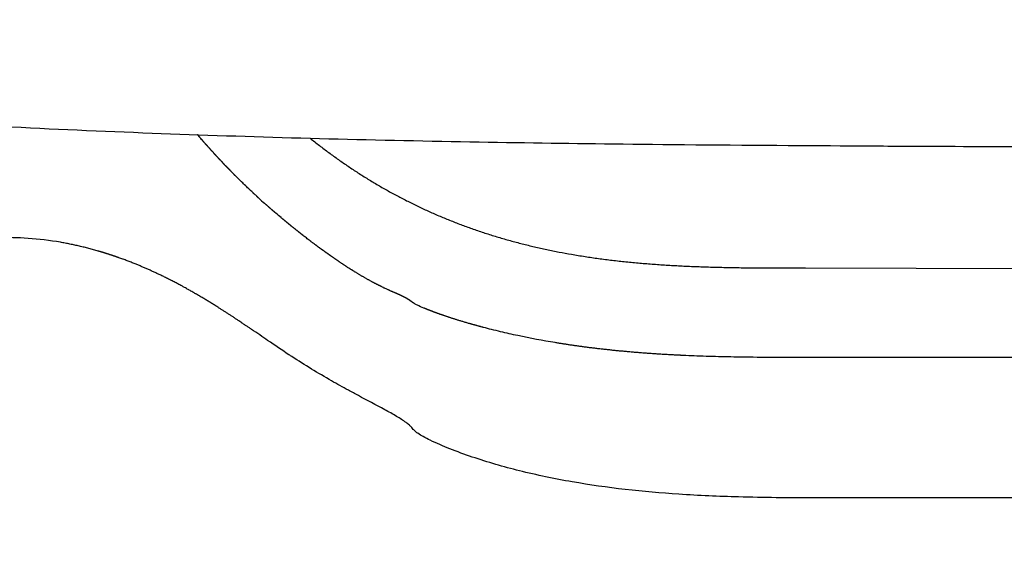
# Model space of a CAD drawing. Units: millimetres. Extents: x 130 to 12040, y 184 to 4198.
# Drawn here: x 534 to 568, y 828 to 846 of the extents above; entities that cross this region are included whole.
import ezdxf

# ---------------------------------------------------------------- set-up
doc = ezdxf.new("R2010")
doc.units = ezdxf.units.MM
doc.header["$LTSCALE"] = 2
doc.header["$MEASUREMENT"] = 0
doc.linetypes.add('ACAD_ISO07W100', pattern=[3, 0, -3])
doc.layers.add('copriwater', color=145, linetype='Continuous')
doc.layers.add('Dim', color=9, linetype='Continuous')
doc.dimstyles.get("Standard").update_dxf_attribs({"dimtxt": 25, "dimasz": 15, "dimexe": 5, "dimexo": 5, "dimgap": 0.09, "dimtad": 0, "dimtoh": 1, "dimdec": 0, "dimzin": 0, "dimdsep": 46, "dimtxsty": 'Standard', "dimcen": 0.09, "dimadec": 0, "dimazin": 0, "dimtfac": 1, "dimtdec": 0, "dimtofl": 0, "dimtmove": 0, "dimatfit": 3, "dimfxl": 0, "dimtolj": 1, "dimtzin": 0, "dimlwe": 25, "dimarcsym": 0})

# ---------------------------------------------------------------- blocks, each defined once
blk = doc.blocks.new('*D9')
at = {"layer": 'Defpoints', "color": 0, "ltscale": 0.01}
for p in [(974.974, 991.858), (415.012, 917.852), (974.974, 820.798)]:
    blk.add_point(p, dxfattribs=at)
at = {"layer": 'Dim', "color": 0, "linetype": 'ACAD_ISO07W100', "lineweight": 25, "ltscale": 0.01}
for p, q in [((415.012, 922.852), (415.012, 996.858)), ((974.974, 825.798), (974.974, 996.858))]:
    blk.add_line(p, q, dxfattribs=at)
at = {"layer": 'Dim', "color": 0, "lineweight": -2, "ltscale": 0.01}
for p, q in [((430.012, 991.858), (663.653, 991.858)), ((959.974, 991.858), (726.333, 991.858))]:
    blk.add_line(p, q, dxfattribs=at)
at = {"layer": 'Dim', "color": 0, "ltscale": 0.01}
for points in [[(430.012, 994.358), (430.012, 989.358), (415.012, 991.858)], [(959.974, 994.358), (959.974, 989.358), (974.974, 991.858)]]:
    blk.add_solid(points, dxfattribs=at)
at = {"layer": 'Dim', "color": 0, "ltscale": 0.01, "insert": (694.993, 991.858), "char_height": 25, "attachment_point": 5}
blk.add_mtext('\\A1;560', dxfattribs=at)

msp = doc.modelspace()

# ---------------------------------------------------------------- linework, layer by layer
at = {"layer": 'copriwater'}
msp.add_line((765.575, 829.169), (562.075, 829.169), dxfattribs=at)
msp.add_lwpolyline([(560.726, 837.133), (972.858, 836.108)], dxfattribs=at)
for centre, radius, start, end in [((557.523, 856.837), 23.375, 224.9448, 225.6622), ((558.109, 857.448), 24.222, 227.6277, 228.2707)]:
    msp.add_arc(centre, radius, start, end, dxfattribs=at)
msp.add_rational_spline([(533.461, 870.295), (534.811, 869.895), (535.101, 869.376), (535.313, 869.021), (535.449, 868.618), (535.589, 868.215), (539.788, 856.165), (545.679, 850.253), (552.699, 848.431), (560.282, 848.649), (567.866, 848.859), (608.504, 849.983), (648.663, 850.85), (688.326, 851.447), (727.474, 851.761), (766.087, 851.775), (783.438, 851.781), (800.789, 851.727), (818.14, 851.609), (835.49, 851.425), (852.872, 851.171), (876.873, 850.82), (900.877, 850.336), (924.883, 849.718), (948.89, 848.965), (972.897, 848.078), (973.66, 848.05), (974.424, 848.022), (974.956, 847.474), (974.963, 846.71), (974.97, 845.946), (974.978, 844.97), (974.987, 843.993), (974.995, 843.017), (975.004, 842.04), (975.012, 841.063), (975.012, 841.065), (945.147, 841.065), (865.916, 841.208), (815.625, 841.651), (765.575, 841.559), (725.367, 841.485), (685.66, 841.063), (646.26, 841.091), (606.975, 841.174), (567.611, 841.339), (559.113, 841.374), (550.61, 841.414), (542.102, 841.554), (533.586, 841.892), (525.061, 842.524), (515.528, 843.23), (507.665, 844.18), (501.723, 847.293), (501.716, 847.297), (501.716, 847.297), (501.716, 847.638), (501.717, 847.978), (501.72, 848.319), (501.724, 848.659), (501.729, 848.999), (501.93, 861.747), (503.961, 868.559), (508.265, 871.761), (513.953, 872.946), (520.248, 872.732), (520.322, 872.729), (520.397, 872.726), (520.472, 872.723), (520.546, 872.72), (520.622, 872.717), (520.697, 872.714), (520.772, 872.71), (520.847, 872.706), (520.922, 872.702), (520.998, 872.698), (521.074, 872.694), (521.149, 872.69), (521.224, 872.685), (521.3, 872.681), (521.376, 872.676), (521.452, 872.671), (521.527, 872.666), (521.603, 872.661), (521.678, 872.655), (521.755, 872.65), (521.831, 872.644), (521.907, 872.638), (521.983, 872.632), (522.059, 872.626), (522.136, 872.62), (522.212, 872.614), (522.288, 872.607), (522.364, 872.6), (522.44, 872.593), (522.518, 872.586), (522.594, 872.579), (522.671, 872.572), (522.747, 872.565), (522.823, 872.557), (522.901, 872.549), (522.978, 872.541), (523.054, 872.533), (523.131, 872.525), (523.208, 872.517), (523.284, 872.509), (523.517, 872.483), (523.749, 872.456), (523.981, 872.427), (524.213, 872.397), (524.445, 872.365), (524.522, 872.355), (524.6, 872.344), (524.677, 872.333), (524.754, 872.322), (524.833, 872.311), (524.911, 872.3), (524.988, 872.288), (525.066, 872.277), (525.143, 872.265), (525.223, 872.253), (525.3, 872.241), (525.378, 872.229), (525.455, 872.217), (525.533, 872.204), (525.613, 872.191), (525.69, 872.179), (525.768, 872.166), (525.846, 872.153), (525.923, 872.14), (526.003, 872.127), (526.081, 872.114), (526.159, 872.1), (526.237, 872.087), (526.314, 872.073), (526.394, 872.059), (526.472, 872.045), (526.55, 872.031), (526.628, 872.017), (526.706, 872.003), (526.786, 871.988), (526.864, 871.973), (526.942, 871.959), (527.02, 871.944), (527.098, 871.929), (527.178, 871.914), (527.256, 871.899), (527.334, 871.883), (527.412, 871.868), (527.49, 871.852), (527.571, 871.836), (527.649, 871.82), (527.727, 871.804), (527.805, 871.788), (527.883, 871.772), (527.963, 871.755), (528.042, 871.739), (528.12, 871.722), (528.198, 871.706), (528.276, 871.689), (528.355, 871.672), (528.434, 871.655), (528.513, 871.637), (528.592, 871.62), (528.671, 871.602), (528.75, 871.584), (528.828, 871.567), (528.906, 871.549), (528.985, 871.531), (529.063, 871.513), (529.143, 871.494), (529.222, 871.476), (529.3, 871.457), (529.378, 871.439), (529.456, 871.42), (529.537, 871.401), (529.615, 871.382), (529.693, 871.363), (529.772, 871.344), (529.85, 871.324), (529.93, 871.304), (530.009, 871.285), (530.087, 871.265), (530.165, 871.245), (530.243, 871.225), (530.324, 871.205), (530.402, 871.184), (530.48, 871.164), (530.559, 871.144), (530.637, 871.123), (530.717, 871.102), (530.795, 871.081), (530.874, 871.06), (530.952, 871.039), (531.03, 871.018), (531.11, 870.996), (531.189, 870.975), (531.267, 870.953), (531.345, 870.931), (531.423, 870.91), (531.503, 870.887), (531.582, 870.865), (531.66, 870.843), (531.738, 870.82), (531.816, 870.798), (531.896, 870.775), (531.974, 870.752), (532.052, 870.729), (532.13, 870.706), (532.208, 870.683), (532.289, 870.659), (532.367, 870.636), (532.444, 870.613), (532.522, 870.589), (532.6, 870.565), (532.681, 870.541), (532.758, 870.517), (532.836, 870.493), (532.914, 870.469), (532.992, 870.444), (533.461, 870.295)], [1.00000000006, 1, 1, 1, 1, 1, 1, 1, 1, 1, 1, 1, 1, 1, 1, 1, 1, 1, 1, 1, 1, 0.999975108525, 0.999962662787, 0.999962662787, 0.999975108525, 1, 1, 1, 1, 1, 1, 1, 1, 1, 1, 1, 1, 1, 1, 1, 1, 1, 1, 1, 1, 1, 1, 1, 1, 1, 1, 1, 1, 1, 1, 1, 0.999988955062, 0.999983432593, 0.999983432593, 0.999988955062, 1, 1, 1, 1, 1, 1, 0.999994771778, 0.999992157667, 0.999992157668, 0.999994771781, 1.00000000001, 0.999995021845, 0.999992532766, 0.999992532767, 0.999995021849, 1.00000000001, 0.999995252197, 0.999992878289, 0.99999287829, 0.9999952522, 1.00000000002, 0.999995464146, 0.99999319621, 0.999993196212, 0.999995464149, 1.00000000002, 0.999995658925, 0.999993488376, 0.999993488377, 0.999995658928, 1.00000000003, 0.999995837679, 0.999993756504, 0.999993756504, 0.999995837679, 1.00000000003, 0.999996001454, 0.999994002167, 0.999994002166, 0.999996001451, 1.00000000002, 0.999996151238, 0.999994226845, 0.999994226844, 0.999996151235, 1.00000000002, 0.999967340502, 0.999951010747, 0.999951010755, 0.999967340525, 1.00000000006, 1.00000000006, 1.00000000006, 1.00000000006, 1.00000000006, 1.00000000006, 1.00000000006, 1.00000000006, 1.00000000006, 1.00000000006, 1.00000000006, 1.00000000006, 1.00000000006, 1.00000000006, 1.00000000006, 1.00000000006, 1.00000000006, 1.00000000006, 1.00000000006, 1.00000000006, 1.00000000006, 1.00000000006, 1.00000000006, 1.00000000006, 1.00000000006, 1.00000000006, 1.00000000006, 1.00000000006, 1.00000000006, 1.00000000006, 1.00000000006, 1.00000000006, 1.00000000006, 1.00000000006, 1.00000000006, 1.00000000006, 1.00000000006, 1.00000000006, 1.00000000006, 1.00000000006, 1.00000000006, 1.00000000006, 1.00000000006, 1.00000000006, 1.00000000006, 1.00000000006, 1.00000000006, 1.00000000006, 1.00000000006, 1.00000000006, 1.00000000006, 1.00000000006, 1.00000000006, 1.00000000006, 1.00000000006, 1.00000000006, 1.00000000006, 1.00000000006, 1.00000000006, 1.00000000006, 1.00000000006, 1.00000000006, 1.00000000006, 1.00000000006, 1.00000000006, 1.00000000006, 1.00000000006, 1.00000000006, 1.00000000006, 1.00000000006, 1.00000000006, 1.00000000006, 1.00000000006, 1.00000000006, 1.00000000006, 1.00000000006, 1.00000000006, 1.00000000006, 1.00000000006, 1.00000000006, 1.00000000006, 1.00000000006, 1.00000000006, 1.00000000006, 1.00000000006, 1.00000000006, 1.00000000006, 1.00000000006, 1.00000000006, 1.00000000006, 1.00000000006, 1.00000000006, 1.00000000006, 1.00000000006, 1.00000000006, 1.00000000006, 1.00000000006, 1.00000000006, 1.00000000006, 1.00000000006, 1.00000000006, 1.00000000006, 1.00000000006, 1.00000000006, 1.00000000006, 1.00000000006, 1.00000000006, 1.00000000006, 1.00000000006, 1.00000000006, 1.00000000006], degree=5, knots=[-0.656767, -0.656767, -0.656767, -0.656767, -0.656767, -0.656767, 0, 0, 0, 0, 0, 3.099776, 3.099776, 3.099776, 3.099776, 3.099776, 4.099776, 4.099776, 4.099776, 4.099776, 4.099776, 4.519047, 4.519047, 4.519047, 4.519047, 4.519047, 125.617871, 125.617871, 125.617871, 125.617871, 125.617871, 126.617871, 126.617871, 126.617871, 126.617871, 126.617871, 131.543779, 131.543779, 131.543779, 131.543779, 131.543779, 132.429242, 132.429242, 132.429242, 132.429242, 132.429242, 133.429591, 133.429591, 133.429591, 133.429591, 133.429591, 134.429591, 134.429591, 134.429591, 134.429591, 134.429591, 135.429194, 135.429194, 135.429194, 135.429194, 135.429194, 137.146532, 137.146532, 137.146532, 137.146532, 137.146532, 137.822623, 137.822623, 137.822623, 137.822623, 137.822623, 138.200786, 138.200786, 138.200786, 138.200786, 138.200786, 138.580769, 138.580769, 138.580769, 138.580769, 138.580769, 138.962531, 138.962531, 138.962531, 138.962531, 138.962531, 139.346025, 139.346025, 139.346025, 139.346025, 139.346025, 139.731205, 139.731205, 139.731205, 139.731205, 139.731205, 140.118026, 140.118026, 140.118026, 140.118026, 140.118026, 140.506438, 140.506438, 140.506438, 140.506438, 140.506438, 140.894836, 140.894836, 140.894836, 140.894836, 140.894836, 142.075013, 142.075013, 142.075013, 142.075013, 142.075013, 142.084751, 142.084751, 142.084751, 142.084751, 142.084751, 142.094536, 142.094536, 142.094536, 142.094536, 142.094536, 142.104367, 142.104367, 142.104367, 142.104367, 142.104367, 142.114244, 142.114244, 142.114244, 142.114244, 142.114244, 142.124168, 142.124168, 142.124168, 142.124168, 142.124168, 142.134138, 142.134138, 142.134138, 142.134138, 142.134138, 142.144155, 142.144155, 142.144155, 142.144155, 142.144155, 142.154219, 142.154219, 142.154219, 142.154219, 142.154219, 142.164328, 142.164328, 142.164328, 142.164328, 142.164328, 142.172314, 142.172314, 142.172314, 142.172314, 142.172314, 142.180384, 142.180384, 142.180384, 142.180384, 142.180384, 142.190633, 142.190633, 142.190633, 142.190633, 142.190633, 142.200929, 142.200929, 142.200929, 142.200929, 142.200929, 142.208957, 142.208957, 142.208957, 142.208957, 142.208957, 142.216985, 142.216985, 142.216985, 142.216985, 142.216985, 142.225013, 142.225013, 142.225013, 142.225013, 142.225013, 142.233041, 142.233041, 142.233041, 142.233041, 142.233041, 142.241069, 142.241069, 142.241069, 142.241069, 142.241069, 142.249097, 142.249097, 142.249097, 142.249097, 142.249097, 142.257125, 142.257125, 142.257125, 142.257125, 142.257125, 142.265153, 142.265153, 142.265153, 142.265153, 142.265153, 142.273128, 142.273128, 142.273128, 142.273128, 142.273128, 142.273128], dxfattribs=at)
for points, degree in [([(539.759, 841.639), (539.743, 841.657), (539.728, 841.675), (539.712, 841.693), (539.697, 841.711), (539.682, 841.729), (539.666, 841.747)], 6), ([(539.805, 841.586), (539.789, 841.604), (539.774, 841.621), (539.759, 841.639)], 3), ([(543.562, 841.627), (546.278, 839.453), (549.391, 837.887), (552.903, 837.133), (556.715, 837.133), (560.726, 837.133)], 5), ([(539.899, 841.478), (539.883, 841.496), (539.868, 841.514), (539.852, 841.532), (539.836, 841.55), (539.82, 841.568), (539.805, 841.586)], 6), ([(539.944, 841.427), (539.929, 841.444), (539.914, 841.461), (539.899, 841.478)], 3), ([(540.041, 841.318), (540.024, 841.336), (540.008, 841.354), (539.992, 841.373), (539.976, 841.391), (539.96, 841.409), (539.944, 841.427)], 6), ([(540.083, 841.271), (540.069, 841.286), (540.055, 841.302), (540.041, 841.318)], 3), ([(540.183, 841.16), (540.166, 841.178), (540.15, 841.197), (540.133, 841.215), (540.116, 841.234), (540.1, 841.252), (540.083, 841.271)], 6), ([(540.326, 841.004), (540.309, 841.022), (540.292, 841.041), (540.274, 841.06), (540.257, 841.078), (540.24, 841.097), (540.223, 841.116)], 6), ([(540.362, 840.965), (540.35, 840.978), (540.338, 840.991), (540.326, 841.004)], 3), ([(540.47, 840.849), (540.452, 840.869), (540.434, 840.888), (540.416, 840.907), (540.398, 840.926), (540.38, 840.946), (540.362, 840.965)], 6), ([(540.5, 840.817), (540.49, 840.828), (540.48, 840.839), (540.47, 840.849)], 3), ([(540.614, 840.697), (540.595, 840.717), (540.576, 840.737), (540.557, 840.757), (540.538, 840.777), (540.519, 840.797), (540.5, 840.817)], 6), ([(540.638, 840.672), (540.63, 840.68), (540.622, 840.688), (540.614, 840.697)], 3), ([(540.832, 840.472), (540.8, 840.505), (540.768, 840.538), (540.735, 840.571), (540.703, 840.605), (540.671, 840.638), (540.638, 840.672)], 6), ([(540.905, 840.398), (540.881, 840.422), (540.857, 840.447), (540.832, 840.472)], 3), ([(540.978, 840.324), (540.966, 840.336), (540.954, 840.348), (540.942, 840.361), (540.93, 840.373), (540.918, 840.385), (540.905, 840.398)], 6), ([(541.198, 840.107), (541.196, 840.109), (541.194, 840.111), (541.192, 840.113), (541.19, 840.114), (541.188, 840.116), (541.186, 840.118)], 6), ([(541.322, 839.987), (541.281, 840.026), (541.239, 840.066), (541.198, 840.107)], 3), ([(541.345, 839.965), (541.341, 839.969), (541.337, 839.972), (541.333, 839.976), (541.329, 839.98), (541.326, 839.983), (541.322, 839.987)], 6), ([(541.457, 839.858), (541.419, 839.894), (541.382, 839.929), (541.345, 839.965)], 3), ([(541.491, 839.825), (541.485, 839.831), (541.48, 839.836), (541.474, 839.842), (541.468, 839.847), (541.462, 839.853), (541.457, 839.858)], 6), ([(541.59, 839.733), (541.557, 839.763), (541.524, 839.794), (541.491, 839.825)], 3), ([(541.638, 839.688), (541.63, 839.696), (541.622, 839.703), (541.614, 839.71), (541.606, 839.718), (541.598, 839.725), (541.59, 839.733)], 6), ([(541.723, 839.61), (541.695, 839.636), (541.666, 839.662), (541.638, 839.688)], 3), ([(541.784, 839.554), (541.774, 839.563), (541.764, 839.572), (541.754, 839.582), (541.744, 839.591), (541.733, 839.6), (541.723, 839.61)], 6), ([(542.003, 839.356), (542, 839.359), (541.997, 839.362), (541.995, 839.364), (541.992, 839.367), (541.989, 839.369), (541.986, 839.372)], 6), ([(542.051, 839.314), (542.035, 839.328), (542.019, 839.342), (542.003, 839.356)], 3), ([(542.076, 839.292), (542.072, 839.296), (542.068, 839.299), (542.064, 839.303), (542.059, 839.307), (542.055, 839.31), (542.051, 839.314)], 6), ([(542.116, 839.257), (542.103, 839.268), (542.089, 839.28), (542.076, 839.292)], 3), ([(542.148, 839.228), (542.143, 839.233), (542.138, 839.238), (542.132, 839.242), (542.127, 839.247), (542.121, 839.252), (542.116, 839.257)], 6), ([(542.18, 839.2), (542.17, 839.209), (542.159, 839.219), (542.148, 839.228)], 3), ([(542.221, 839.165), (542.214, 839.171), (542.207, 839.177), (542.201, 839.183), (542.194, 839.189), (542.187, 839.194), (542.18, 839.2)], 6), ([(542.245, 839.144), (542.237, 839.151), (542.229, 839.158), (542.221, 839.165)], 3), ([(542.293, 839.103), (542.285, 839.11), (542.277, 839.117), (542.269, 839.123), (542.261, 839.13), (542.253, 839.137), (542.245, 839.144)], 6), ([(542.308, 839.089), (542.303, 839.094), (542.298, 839.098), (542.293, 839.103)], 3), ([(542.365, 839.041), (542.355, 839.049), (542.346, 839.057), (542.337, 839.065), (542.327, 839.073), (542.318, 839.081), (542.308, 839.089)], 6), ([(542.579, 838.859), (542.576, 838.862), (542.573, 838.865), (542.57, 838.867), (542.567, 838.87), (542.564, 838.872), (542.561, 838.875)], 6), ([(542.623, 838.823), (542.608, 838.835), (542.594, 838.847), (542.579, 838.859)], 3), ([(542.65, 838.8), (542.646, 838.804), (542.641, 838.808), (542.637, 838.812), (542.632, 838.815), (542.627, 838.819), (542.623, 838.823)], 6), ([(542.685, 838.772), (542.673, 838.781), (542.662, 838.791), (542.65, 838.8)], 3), ([(542.721, 838.742), (542.715, 838.747), (542.709, 838.752), (542.703, 838.757), (542.697, 838.762), (542.691, 838.767), (542.685, 838.772)], 6), ([(542.746, 838.721), (542.738, 838.728), (542.729, 838.735), (542.721, 838.742)], 3), ([(542.791, 838.684), (542.784, 838.69), (542.776, 838.696), (542.769, 838.702), (542.761, 838.709), (542.754, 838.715), (542.746, 838.721)], 6), ([(542.807, 838.671), (542.802, 838.675), (542.796, 838.679), (542.791, 838.684)], 3), ([(542.861, 838.627), (542.852, 838.634), (542.843, 838.641), (542.834, 838.649), (542.825, 838.656), (542.816, 838.663), (542.807, 838.671)], 6), ([(542.868, 838.621), (542.866, 838.623), (542.863, 838.625), (542.861, 838.627)], 3), ([(542.931, 838.57), (542.92, 838.579), (542.91, 838.587), (542.899, 838.596), (542.889, 838.604), (542.878, 838.613), (542.868, 838.621)], 6), ([(542.988, 838.524), (542.969, 838.539), (542.95, 838.554), (542.931, 838.57)], 3), ([(543, 838.514), (542.998, 838.516), (542.996, 838.517), (542.994, 838.519), (542.992, 838.521), (542.99, 838.522), (542.988, 838.524)], 6), ([(543.048, 838.476), (543.032, 838.488), (543.016, 838.501), (543, 838.514)], 3), ([(543.069, 838.459), (543.065, 838.462), (543.062, 838.465), (543.059, 838.467), (543.055, 838.47), (543.052, 838.473), (543.048, 838.476)], 6), ([(543.107, 838.428), (543.095, 838.438), (543.082, 838.449), (543.069, 838.459)], 3), ([(543.137, 838.404), (543.132, 838.408), (543.127, 838.412), (543.122, 838.416), (543.117, 838.42), (543.112, 838.424), (543.107, 838.428)], 6), ([(543.166, 838.381), (543.157, 838.389), (543.147, 838.397), (543.137, 838.404)], 3), ([(543.206, 838.35), (543.199, 838.356), (543.192, 838.361), (543.186, 838.366), (543.179, 838.371), (543.173, 838.376), (543.166, 838.381)], 6), ([(543.225, 838.335), (543.218, 838.34), (543.212, 838.345), (543.206, 838.35)], 3), ([(543.273, 838.297), (543.265, 838.303), (543.257, 838.31), (543.249, 838.316), (543.241, 838.322), (543.233, 838.329), (543.225, 838.335)], 6), ([(543.283, 838.289), (543.28, 838.292), (543.276, 838.294), (543.273, 838.297)], 3), ([(543.34, 838.244), (543.331, 838.252), (543.321, 838.259), (543.312, 838.267), (543.302, 838.274), (543.292, 838.282), (543.283, 838.289)], 6), ([(543.372, 838.22), (543.361, 838.228), (543.351, 838.236), (543.34, 838.244)], 3), ([(543.403, 838.195), (543.398, 838.199), (543.393, 838.203), (543.388, 838.207), (543.382, 838.212), (543.377, 838.216), (543.372, 838.22)], 6), ([(543.528, 838.1), (543.487, 838.131), (543.445, 838.163), (543.403, 838.195)], 3), ([(543.538, 838.092), (543.536, 838.094), (543.534, 838.095), (543.533, 838.096), (543.531, 838.097), (543.529, 838.099), (543.528, 838.1)], 6), ([(543.589, 838.053), (543.572, 838.066), (543.555, 838.079), (543.538, 838.092)], 3), ([(543.603, 838.043), (543.6, 838.045), (543.598, 838.047), (543.596, 838.048), (543.594, 838.05), (543.591, 838.052), (543.589, 838.053)], 6), ([(543.65, 838.007), (543.634, 838.019), (543.618, 838.031), (543.603, 838.043)], 3), ([(543.667, 837.995), (543.664, 837.997), (543.661, 837.999), (543.658, 838.001), (543.656, 838.003), (543.653, 838.005), (543.65, 838.007)], 6), ([(543.711, 837.962), (543.696, 837.973), (543.681, 837.984), (543.667, 837.995)], 3), ([(543.73, 837.947), (543.727, 837.95), (543.724, 837.952), (543.72, 837.955), (543.717, 837.957), (543.714, 837.96), (543.711, 837.962)], 6), ([(543.77, 837.918), (543.757, 837.927), (543.744, 837.937), (543.73, 837.947)], 3), ([(543.793, 837.901), (543.789, 837.903), (543.786, 837.906), (543.782, 837.909), (543.778, 837.912), (543.774, 837.915), (543.77, 837.918)], 6), ([(543.83, 837.874), (543.818, 837.883), (543.805, 837.892), (543.793, 837.901)], 3), ([(543.856, 837.855), (543.851, 837.858), (543.847, 837.861), (543.843, 837.864), (543.838, 837.867), (543.834, 837.871), (543.83, 837.874)], 6), ([(543.889, 837.83), (543.878, 837.838), (543.867, 837.847), (543.856, 837.855)], 3), ([(543.917, 837.809), (543.913, 837.813), (543.908, 837.816), (543.903, 837.82), (543.898, 837.823), (543.893, 837.827), (543.889, 837.83)], 6), ([(543.947, 837.788), (543.937, 837.795), (543.927, 837.802), (543.917, 837.809)], 3), ([(543.979, 837.765), (543.973, 837.769), (543.968, 837.773), (543.963, 837.776), (543.957, 837.78), (543.952, 837.784), (543.947, 837.788)], 6), ([(544.005, 837.746), (543.996, 837.752), (543.987, 837.759), (543.979, 837.765)], 3), ([(544.039, 837.721), (544.033, 837.725), (544.028, 837.729), (544.022, 837.734), (544.016, 837.738), (544.01, 837.742), (544.005, 837.746)], 6), ([(544.062, 837.705), (544.054, 837.71), (544.047, 837.716), (544.039, 837.721)], 3), ([(544.099, 837.678), (544.093, 837.683), (544.087, 837.687), (544.08, 837.691), (544.074, 837.696), (544.068, 837.7), (544.062, 837.705)], 6), ([(544.119, 837.664), (544.112, 837.669), (544.106, 837.673), (544.099, 837.678)], 3), ([(544.158, 837.636), (544.152, 837.641), (544.145, 837.645), (544.138, 837.65), (544.132, 837.655), (544.125, 837.659), (544.119, 837.664)], 6), ([(544.175, 837.624), (544.169, 837.628), (544.164, 837.632), (544.158, 837.636)], 3), ([(544.217, 837.594), (544.21, 837.599), (544.203, 837.604), (544.196, 837.609), (544.189, 837.614), (544.182, 837.619), (544.175, 837.624)], 6), ([(544.231, 837.585), (544.226, 837.588), (544.221, 837.591), (544.217, 837.594)], 3), ([(544.275, 837.554), (544.267, 837.559), (544.26, 837.564), (544.253, 837.569), (544.245, 837.574), (544.238, 837.58), (544.231, 837.585)], 6), ([(544.332, 837.514), (544.324, 837.519), (544.317, 837.524), (544.309, 837.53), (544.301, 837.535), (544.293, 837.541), (544.286, 837.546)], 6), ([(537.223, 837.384), (537.177, 837.401), (537.13, 837.419), (537.083, 837.436)], 3), ([(537.224, 837.383), (537.223, 837.383), (537.223, 837.384)], 2), ([(537.363, 837.33), (537.317, 837.348), (537.27, 837.366), (537.224, 837.383)], 3), ([(537.365, 837.329), (537.364, 837.329), (537.364, 837.329), (537.363, 837.33)], 3), ([(537.503, 837.274), (537.457, 837.293), (537.411, 837.311), (537.365, 837.329)], 3), ([(537.504, 837.273), (537.504, 837.274), (537.503, 837.274), (537.503, 837.274)], 3), ([(544.34, 837.508), (544.337, 837.51), (544.335, 837.512), (544.332, 837.514)], 3), ([(544.656, 837.293), (544.64, 837.304), (544.624, 837.314), (544.608, 837.325)], 3), ([(544.661, 837.29), (544.66, 837.29), (544.659, 837.291), (544.658, 837.291), (544.658, 837.292), (544.657, 837.293), (544.656, 837.293)], 6), ([(544.707, 837.259), (544.691, 837.269), (544.676, 837.28), (544.661, 837.29)], 3), ([(544.713, 837.255), (544.712, 837.256), (544.711, 837.257), (544.71, 837.257), (544.709, 837.258), (544.708, 837.259), (544.707, 837.259)], 6), ([(544.757, 837.226), (544.742, 837.236), (544.728, 837.245), (544.713, 837.255)], 3), ([(544.765, 837.221), (544.764, 837.222), (544.762, 837.223), (544.761, 837.224), (544.759, 837.225), (544.758, 837.226), (544.757, 837.226)], 6), ([(544.806, 837.194), (544.793, 837.203), (544.779, 837.212), (544.765, 837.221)], 3), ([(544.816, 837.188), (544.814, 837.189), (544.813, 837.19), (544.811, 837.191), (544.809, 837.192), (544.808, 837.193), (544.806, 837.194)], 6), ([(544.855, 837.162), (544.842, 837.171), (544.829, 837.179), (544.816, 837.188)], 3), ([(538.459, 836.848), (538.447, 836.854), (538.434, 836.86), (538.422, 836.866)], 3), ([(538.591, 836.783), (538.547, 836.805), (538.503, 836.827), (538.459, 836.848)], 3), ([(544.866, 837.155), (544.864, 837.156), (544.863, 837.158), (544.861, 837.159), (544.859, 837.16), (544.857, 837.161), (544.855, 837.162)], 6), ([(544.904, 837.131), (544.891, 837.139), (544.879, 837.147), (544.866, 837.155)], 3), ([(544.916, 837.123), (544.914, 837.125), (544.912, 837.126), (544.91, 837.127), (544.908, 837.129), (544.906, 837.13), (544.904, 837.131)], 6), ([(544.952, 837.101), (544.94, 837.108), (544.928, 837.116), (544.916, 837.123)], 3), ([(544.965, 837.092), (544.962, 837.094), (544.96, 837.095), (544.958, 837.096), (544.956, 837.098), (544.954, 837.099), (544.952, 837.101)], 6), ([(544.999, 837.071), (544.987, 837.078), (544.976, 837.085), (544.965, 837.092)], 3), ([(545.013, 837.062), (545.01, 837.063), (545.008, 837.065), (545.006, 837.066), (545.003, 837.068), (545.001, 837.069), (544.999, 837.071)], 6), ([(545.046, 837.041), (545.035, 837.048), (545.024, 837.055), (545.013, 837.062)], 3), ([(545.06, 837.032), (545.058, 837.034), (545.055, 837.035), (545.053, 837.037), (545.05, 837.038), (545.048, 837.04), (545.046, 837.041)], 6), ([(545.107, 837.003), (545.104, 837.005), (545.102, 837.006), (545.099, 837.008), (545.097, 837.009), (545.094, 837.011), (545.092, 837.013)], 6), ([(545.138, 836.984), (545.128, 836.99), (545.117, 836.997), (545.107, 837.003)], 3), ([(538.592, 836.783), (538.592, 836.783), (538.591, 836.783)], 2), ([(538.723, 836.717), (538.68, 836.739), (538.636, 836.761), (538.592, 836.783)], 3), ([(538.725, 836.716), (538.724, 836.716), (538.724, 836.716), (538.723, 836.717)], 3), ([(538.855, 836.649), (538.812, 836.671), (538.768, 836.694), (538.725, 836.716)], 3), ([(538.856, 836.648), (538.856, 836.648), (538.855, 836.649), (538.855, 836.649)], 3), ([(538.986, 836.58), (538.943, 836.603), (538.9, 836.626), (538.856, 836.648)], 3), ([(538.987, 836.58), (538.987, 836.58), (538.986, 836.58), (538.986, 836.58)], 3), ([(539.116, 836.511), (539.073, 836.534), (539.03, 836.557), (538.987, 836.58)], 3), ([(545.795, 836.609), (545.788, 836.612), (545.781, 836.616), (545.775, 836.62), (545.768, 836.623), (545.761, 836.627), (545.754, 836.631)], 6), ([(545.826, 836.593), (545.816, 836.598), (545.806, 836.603), (545.795, 836.609)], 3), ([(545.864, 836.573), (545.857, 836.576), (545.851, 836.58), (545.845, 836.583), (545.838, 836.586), (545.832, 836.589), (545.826, 836.593)], 6), ([(545.896, 836.557), (545.885, 836.562), (545.874, 836.568), (545.864, 836.573)], 3), ([(545.929, 836.54), (545.924, 836.542), (545.918, 836.545), (545.913, 836.548), (545.907, 836.551), (545.902, 836.554), (545.896, 836.557)], 6), ([(545.964, 836.522), (545.953, 836.528), (545.941, 836.534), (545.929, 836.54)], 3), ([(545.993, 836.508), (545.988, 836.51), (545.983, 836.513), (545.978, 836.515), (545.974, 836.517), (545.969, 836.52), (545.964, 836.522)], 6), ([(546.03, 836.49), (546.018, 836.496), (546.005, 836.502), (545.993, 836.508)], 3), ([(539.344, 836.385), (539.343, 836.386), (539.343, 836.386), (539.342, 836.386)], 3), ([(539.374, 836.368), (539.364, 836.374), (539.354, 836.38), (539.344, 836.385)], 3), ([(539.599, 836.24), (539.567, 836.259), (539.534, 836.278), (539.501, 836.297)], 3), ([(539.602, 836.239), (539.601, 836.239), (539.6, 836.24), (539.599, 836.24)], 3), ([(539.727, 836.166), (539.686, 836.19), (539.644, 836.215), (539.602, 836.239)], 3), ([(539.73, 836.164), (539.729, 836.165), (539.728, 836.166), (539.727, 836.166)], 3), ([(539.854, 836.091), (539.812, 836.116), (539.771, 836.14), (539.73, 836.164)], 3), ([(546.054, 836.478), (546.05, 836.48), (546.046, 836.482), (546.042, 836.484), (546.038, 836.486), (546.034, 836.488), (546.03, 836.49)], 6), ([(546.094, 836.459), (546.081, 836.465), (546.067, 836.472), (546.054, 836.478)], 3), ([(546.112, 836.45), (546.109, 836.451), (546.106, 836.453), (546.103, 836.454), (546.1, 836.456), (546.097, 836.457), (546.094, 836.459)], 6), ([(546.156, 836.429), (546.141, 836.436), (546.127, 836.443), (546.112, 836.45)], 3), ([(546.168, 836.423), (546.166, 836.424), (546.164, 836.425), (546.162, 836.426), (546.16, 836.427), (546.158, 836.428), (546.156, 836.429)], 6), ([(546.274, 836.374), (546.24, 836.39), (546.205, 836.406), (546.168, 836.423)], 3), ([(546.323, 836.352), (546.315, 836.355), (546.307, 836.359), (546.299, 836.363), (546.291, 836.367), (546.282, 836.37), (546.274, 836.374)], 6), ([(546.362, 836.334), (546.349, 836.34), (546.337, 836.346), (546.323, 836.352)], 3), ([(546.371, 836.331), (546.37, 836.331), (546.368, 836.332), (546.367, 836.332), (546.365, 836.333), (546.364, 836.334), (546.362, 836.334)], 6), ([(546.404, 836.316), (546.393, 836.321), (546.382, 836.325), (546.371, 836.331)], 3), ([(546.416, 836.31), (546.414, 836.311), (546.412, 836.312), (546.41, 836.313), (546.408, 836.314), (546.406, 836.315), (546.404, 836.316)], 6), ([(546.445, 836.298), (546.436, 836.302), (546.426, 836.306), (546.416, 836.31)], 3), ([(546.46, 836.291), (546.458, 836.292), (546.455, 836.293), (546.453, 836.294), (546.45, 836.295), (546.448, 836.296), (546.445, 836.298)], 6), ([(546.485, 836.28), (546.477, 836.284), (546.468, 836.287), (546.46, 836.291)], 3), ([(546.502, 836.273), (546.499, 836.274), (546.496, 836.275), (546.493, 836.276), (546.49, 836.278), (546.488, 836.279), (546.485, 836.28)], 6), ([(546.523, 836.263), (546.516, 836.266), (546.509, 836.27), (546.502, 836.273)], 3), ([(546.541, 836.255), (546.538, 836.256), (546.535, 836.258), (546.532, 836.259), (546.529, 836.261), (546.526, 836.262), (546.523, 836.263)], 6), ([(546.56, 836.247), (546.554, 836.25), (546.548, 836.252), (546.541, 836.255)], 3), ([(546.58, 836.238), (546.576, 836.24), (546.573, 836.241), (546.57, 836.243), (546.567, 836.244), (546.563, 836.245), (546.56, 836.247)], 6), ([(546.596, 836.231), (546.59, 836.234), (546.585, 836.236), (546.58, 836.238)], 3), ([(546.616, 836.222), (546.613, 836.224), (546.609, 836.225), (546.606, 836.227), (546.603, 836.228), (546.599, 836.23), (546.596, 836.231)], 6), ([(546.63, 836.216), (546.626, 836.218), (546.621, 836.22), (546.616, 836.222)], 3), ([(546.651, 836.206), (546.647, 836.208), (546.644, 836.21), (546.641, 836.211), (546.637, 836.213), (546.634, 836.214), (546.63, 836.216)], 6), ([(546.664, 836.201), (546.659, 836.203), (546.655, 836.205), (546.651, 836.206)], 3), ([(546.684, 836.191), (546.681, 836.193), (546.677, 836.194), (546.674, 836.196), (546.67, 836.198), (546.667, 836.199), (546.664, 836.201)], 6), ([(546.696, 836.186), (546.692, 836.188), (546.688, 836.19), (546.684, 836.191)], 3), ([(546.716, 836.177), (546.712, 836.178), (546.709, 836.18), (546.706, 836.181), (546.702, 836.183), (546.699, 836.184), (546.696, 836.186)], 6), ([(546.727, 836.172), (546.723, 836.173), (546.719, 836.175), (546.716, 836.177)], 3), ([(546.746, 836.162), (546.743, 836.164), (546.74, 836.165), (546.736, 836.167), (546.733, 836.169), (546.73, 836.17), (546.727, 836.172)], 6), ([(546.756, 836.158), (546.753, 836.159), (546.75, 836.161), (546.746, 836.162)], 3), ([(546.775, 836.148), (546.772, 836.15), (546.769, 836.151), (546.766, 836.153), (546.763, 836.155), (546.759, 836.156), (546.756, 836.158)], 6), ([(539.856, 836.09), (539.855, 836.09), (539.854, 836.091), (539.854, 836.091)], 3), ([(539.979, 836.016), (539.938, 836.04), (539.897, 836.065), (539.856, 836.09)], 3), ([(539.981, 836.015), (539.981, 836.015), (539.98, 836.015), (539.979, 836.016)], 3), ([(546.785, 836.144), (546.782, 836.145), (546.778, 836.147), (546.775, 836.148)], 3), ([(546.803, 836.135), (546.8, 836.136), (546.797, 836.138), (546.794, 836.139), (546.791, 836.141), (546.788, 836.142), (546.785, 836.144)], 6), ([(546.812, 836.13), (546.809, 836.132), (546.806, 836.133), (546.803, 836.135)], 3), ([(546.829, 836.121), (546.827, 836.123), (546.824, 836.124), (546.821, 836.126), (546.818, 836.127), (546.815, 836.129), (546.812, 836.13)], 6), ([(546.855, 836.108), (546.852, 836.11), (546.849, 836.111), (546.847, 836.112), (546.844, 836.114), (546.841, 836.115), (546.838, 836.117)], 6), ([(546.864, 836.103), (546.861, 836.105), (546.858, 836.107), (546.855, 836.108)], 3), ([(546.879, 836.095), (546.876, 836.097), (546.874, 836.098), (546.871, 836.099), (546.869, 836.101), (546.866, 836.102), (546.864, 836.103)], 6), ([(546.888, 836.09), (546.885, 836.092), (546.882, 836.093), (546.879, 836.095)], 3), ([(546.902, 836.082), (546.899, 836.084), (546.897, 836.085), (546.895, 836.086), (546.892, 836.088), (546.89, 836.089), (546.888, 836.09)], 6), ([(546.911, 836.077), (546.908, 836.079), (546.905, 836.081), (546.902, 836.082)], 3), ([(546.924, 836.07), (546.921, 836.071), (546.919, 836.072), (546.917, 836.073), (546.915, 836.075), (546.913, 836.076), (546.911, 836.077)], 6), ([(546.933, 836.064), (546.93, 836.066), (546.927, 836.068), (546.924, 836.07)], 3), ([(546.944, 836.057), (546.942, 836.059), (546.941, 836.06), (546.939, 836.061), (546.937, 836.062), (546.935, 836.063), (546.933, 836.064)], 6), ([(546.954, 836.052), (546.951, 836.054), (546.947, 836.055), (546.944, 836.057)], 3), ([(546.964, 836.045), (546.962, 836.046), (546.961, 836.047), (546.959, 836.048), (546.957, 836.05), (546.955, 836.051), (546.954, 836.052)], 6), ([(546.973, 836.039), (546.97, 836.041), (546.967, 836.043), (546.964, 836.045)], 3), ([(546.983, 836.033), (546.982, 836.034), (546.98, 836.035), (546.978, 836.036), (546.977, 836.037), (546.975, 836.038), (546.973, 836.039)], 6), ([(546.992, 836.027), (546.989, 836.029), (546.986, 836.031), (546.983, 836.033)], 3), ([(547.001, 836.022), (547, 836.022), (546.998, 836.023), (546.997, 836.024), (546.995, 836.025), (546.994, 836.026), (546.992, 836.027)], 6), ([(547.018, 836.01), (547.017, 836.011), (547.015, 836.012), (547.014, 836.013), (547.013, 836.014), (547.012, 836.014), (547.01, 836.015)], 6), ([(547.027, 836.004), (547.024, 836.006), (547.021, 836.008), (547.018, 836.01)], 3), ([(547.034, 835.999), (547.033, 836), (547.032, 836.001), (547.031, 836.001), (547.03, 836.002), (547.028, 836.003), (547.027, 836.004)], 6), ([(547.043, 835.992), (547.04, 835.995), (547.037, 835.997), (547.034, 835.999)], 3), ([(547.049, 835.988), (547.048, 835.989), (547.047, 835.99), (547.046, 835.99), (547.045, 835.991), (547.044, 835.992), (547.043, 835.992)], 6), ([(547.059, 835.981), (547.056, 835.984), (547.052, 835.986), (547.049, 835.988)], 3), ([(547.063, 835.978), (547.063, 835.979), (547.062, 835.979), (547.061, 835.98), (547.06, 835.98), (547.059, 835.981), (547.059, 835.981)], 6), ([(547.073, 835.971), (547.07, 835.973), (547.067, 835.976), (547.063, 835.978)], 3), ([(547.077, 835.968), (547.076, 835.969), (547.076, 835.969), (547.075, 835.97), (547.074, 835.97), (547.074, 835.971), (547.073, 835.971)], 6), ([(547.086, 835.961), (547.083, 835.964), (547.08, 835.966), (547.077, 835.968)], 3), ([(547.089, 835.959), (547.089, 835.96), (547.088, 835.96), (547.088, 835.96), (547.087, 835.961), (547.087, 835.961), (547.086, 835.961)], 6), ([(547.099, 835.952), (547.096, 835.954), (547.093, 835.957), (547.089, 835.959)], 3), ([(547.101, 835.951), (547.101, 835.951), (547.1, 835.951), (547.1, 835.952), (547.1, 835.952), (547.099, 835.952), (547.099, 835.952)], 6), ([(547.111, 835.944), (547.108, 835.946), (547.104, 835.948), (547.101, 835.951)], 3), ([(547.112, 835.943), (547.112, 835.943), (547.112, 835.943), (547.111, 835.944), (547.111, 835.944), (547.111, 835.944), (547.111, 835.944)], 6), ([(547.122, 835.936), (547.119, 835.939), (547.115, 835.941), (547.112, 835.943)], 3), ([(547.154, 835.915), (547.149, 835.918), (547.145, 835.921), (547.14, 835.924), (547.136, 835.927), (547.131, 835.93), (547.127, 835.933), (547.122, 835.936)], 7), ([(547.532, 835.733), (547.528, 835.735), (547.524, 835.737), (547.52, 835.738), (547.516, 835.74), (547.512, 835.742), (547.508, 835.743), (547.504, 835.745)], 7), ([(547.538, 835.731), (547.536, 835.732), (547.534, 835.733), (547.532, 835.733)], 3), ([(549.083, 835.207), (548.758, 835.301), (548.469, 835.391), (548.214, 835.475), (547.995, 835.553), (547.811, 835.621), (547.66, 835.681), (547.538, 835.731)], 7), ([(541.174, 835.251), (541.141, 835.273), (541.108, 835.295), (541.074, 835.317)], 3), ([(541.192, 835.239), (541.186, 835.243), (541.18, 835.247), (541.174, 835.251)], 3), ([(541.286, 835.176), (541.255, 835.197), (541.223, 835.218), (541.192, 835.239)], 3), ([(541.308, 835.161), (541.301, 835.166), (541.293, 835.171), (541.286, 835.176)], 3), ([(541.396, 835.101), (541.367, 835.121), (541.338, 835.141), (541.308, 835.161)], 3), ([(549.128, 835.195), (549.113, 835.199), (549.098, 835.203), (549.083, 835.207)], 3), ([(549.176, 835.181), (549.169, 835.183), (549.162, 835.185), (549.155, 835.187), (549.148, 835.189), (549.142, 835.191), (549.135, 835.193), (549.128, 835.195)], 7), ([(549.223, 835.168), (549.207, 835.172), (549.192, 835.177), (549.176, 835.181)], 3), ([(549.271, 835.154), (549.264, 835.156), (549.257, 835.158), (549.25, 835.16), (549.244, 835.162), (549.237, 835.164), (549.23, 835.166), (549.223, 835.168)], 7), ([(549.321, 835.14), (549.304, 835.145), (549.287, 835.15), (549.271, 835.154)], 3), ([(549.368, 835.127), (549.361, 835.129), (549.355, 835.131), (549.348, 835.133), (549.341, 835.135), (549.335, 835.137), (549.328, 835.139), (549.321, 835.14)], 7), ([(541.423, 835.083), (541.414, 835.089), (541.405, 835.095), (541.396, 835.101)], 3), ([(541.506, 835.027), (541.478, 835.046), (541.451, 835.064), (541.423, 835.083)], 3), ([(541.538, 835.005), (541.527, 835.013), (541.516, 835.02), (541.506, 835.027)], 3), ([(549.422, 835.113), (549.404, 835.118), (549.386, 835.123), (549.368, 835.127)], 3), ([(549.468, 835.1), (549.461, 835.102), (549.455, 835.104), (549.448, 835.106), (549.441, 835.108), (549.435, 835.109), (549.428, 835.111), (549.422, 835.113)], 7), ([(549.524, 835.085), (549.505, 835.09), (549.487, 835.095), (549.468, 835.1)], 3), ([(549.57, 835.073), (549.563, 835.075), (549.557, 835.077), (549.55, 835.078), (549.544, 835.08), (549.537, 835.082), (549.531, 835.084), (549.524, 835.085)], 7), ([(556.238, 834.116), (555.593, 834.149), (554.958, 834.191), (554.338, 834.243), (553.734, 834.306), (553.15, 834.378), (552.59, 834.459), (552.058, 834.547)], 7), ([(542.835, 834.126), (542.833, 834.127), (542.831, 834.128), (542.829, 834.13)], 3), ([(542.93, 834.064), (542.898, 834.084), (542.867, 834.105), (542.835, 834.126)], 3), ([(556.36, 834.11), (556.319, 834.112), (556.279, 834.114), (556.238, 834.116)], 3), ([(556.412, 834.107), (556.405, 834.108), (556.397, 834.108), (556.39, 834.108), (556.382, 834.109), (556.375, 834.109), (556.367, 834.109), (556.36, 834.11)], 7), ([(556.537, 834.102), (556.496, 834.104), (556.454, 834.106), (556.412, 834.107)], 3), ([(542.931, 834.065), (542.93, 834.064), (542.93, 834.064)], 2), ([(556.587, 834.099), (556.58, 834.1), (556.573, 834.1), (556.566, 834.1), (556.558, 834.101), (556.551, 834.101), (556.544, 834.101), (556.537, 834.102)], 7), ([(561.07, 834.031), (560.974, 834.031), (560.879, 834.031), (560.784, 834.031), (560.689, 834.031), (560.594, 834.031), (560.498, 834.031), (560.403, 834.031)], 7), ([(563.469, 834.031), (563.069, 834.031), (562.669, 834.031), (562.269, 834.031), (561.869, 834.031), (561.469, 834.031), (561.07, 834.031)], 6), ([(563.477, 834.031), (563.473, 834.031), (563.469, 834.031)], 2), ([(565.869, 834.031), (565.47, 834.031), (565.072, 834.031), (564.673, 834.031), (564.274, 834.031), (563.875, 834.031), (563.477, 834.031)], 6), ([(565.884, 834.031), (565.876, 834.031), (565.869, 834.031)], 2), ([(568.27, 834.031), (567.872, 834.031), (567.474, 834.031), (567.077, 834.031), (566.679, 834.031), (566.281, 834.031), (565.884, 834.031)], 6), ([(562.075, 829.169), (561.725, 829.169), (561.376, 829.169), (561.026, 829.17)], 3)]:
    msp.add_open_spline(points, degree=degree, dxfattribs=at)
for points, knots in [([(540.223, 841.116), (540.223, 841.116), (540.223, 841.116), (540.21, 841.131), (540.196, 841.145), (540.183, 841.16)], [122.949765687, 122.949765687, 122.949765687, 122.949765687, 122.94978262, 122.94978262, 122.954265781, 122.954265781, 122.954265781, 122.954265781]), ([(542.561, 838.875), (542.498, 838.927), (542.435, 838.98), (542.37, 839.037), (542.367, 839.039), (542.365, 839.041)], [122.11314929, 122.11314929, 122.11314929, 122.11314929, 122.13661567, 122.13661567, 122.13749716, 122.13749716, 122.13749716, 122.13749716]), ([(534.913, 838.021), (534.543, 838.085), (533.821, 838.173), (532.347, 838.209), (530.511, 837.972), (528.691, 837.368), (527.22, 836.68), (526.448, 836.256), (526.048, 836.028)], [652.313105, 652.313105, 652.313105, 652.313105, 653.452014, 654.510856, 656.771155, 659.023671, 660.290946, 661.686296, 661.686296, 661.686296, 661.686296]), ([(544.286, 837.546), (544.286, 837.546), (544.286, 837.546), (544.282, 837.549), (544.278, 837.551), (544.275, 837.554)], [121.778868096, 121.778868096, 121.778868096, 121.778868096, 121.778875448, 121.778875448, 121.781975023, 121.781975023, 121.781975023, 121.781975023]), ([(537.083, 837.436), (537.079, 837.437), (537.075, 837.439), (537.025, 837.457), (536.98, 837.473), (536.934, 837.489)], [650.18623911, 650.18623911, 650.18623911, 650.18623911, 650.18761752, 650.18761752, 650.20245494, 650.20245494, 650.20245494, 650.20245494]), ([(545.092, 837.013), (545.092, 837.013), (545.092, 837.013), (545.081, 837.019), (545.071, 837.026), (545.06, 837.032)], [121.29433825, 121.29433825, 121.29433825, 121.29433825, 121.29434732, 121.29434732, 121.30498333, 121.30498333, 121.30498333, 121.30498333]), ([(539.342, 836.386), (539.299, 836.41), (539.256, 836.434), (539.181, 836.476), (539.148, 836.493), (539.116, 836.511)], [649.02132793, 649.02132793, 649.02132793, 649.02132793, 649.03620015, 649.03620015, 649.04722904, 649.04722904, 649.04722904, 649.04722904]), ([(545.754, 836.631), (545.754, 836.631), (545.754, 836.631), (545.744, 836.636), (545.734, 836.641), (545.724, 836.646)], [120.58462242, 120.58462242, 120.58462242, 120.58462242, 120.58463815, 120.58463815, 120.5970385, 120.5970385, 120.5970385, 120.5970385]), ([(539.501, 836.297), (539.459, 836.321), (539.417, 836.345), (539.374, 836.368), (539.374, 836.368), (539.374, 836.368)], [649.00277592, 649.00277592, 649.00277592, 649.00277592, 649.01762776, 649.01762776, 649.01764269, 649.01764269, 649.01764269, 649.01764269]), ([(546.838, 836.117), (546.838, 836.117), (546.838, 836.117), (546.835, 836.118), (546.832, 836.12), (546.829, 836.121)], [119.93260152, 119.93260152, 119.93260152, 119.93260152, 119.93260229, 119.93260229, 119.94356997, 119.94356997, 119.94356997, 119.94356997]), ([(547.01, 836.015), (547.01, 836.015), (547.01, 836.015), (547.007, 836.017), (547.004, 836.019), (547.001, 836.022)], [119.71786346, 119.71786346, 119.71786346, 119.71786346, 119.71786512, 119.71786512, 119.73435104, 119.73435104, 119.73435104, 119.73435104]), ([(547.504, 835.745), (547.429, 835.776), (547.33, 835.818), (547.224, 835.872), (547.181, 835.897), (547.163, 835.909), (547.154, 835.915)], [119.018792, 119.018792, 119.018792, 119.018792, 119.2625808, 119.345091, 119.3795172, 119.4119408, 119.4119408, 119.4119408, 119.4119408]), ([(542.829, 834.13), (542.593, 834.285), (542.348, 834.452), (541.913, 834.749), (541.727, 834.877), (541.538, 835.005)], [647.3995665, 647.3995665, 647.3995665, 647.3995665, 647.5034494, 647.5034494, 647.5776358, 647.5776358, 647.5776358, 647.5776358]), ([(552.058, 834.547), (551.623, 834.619), (550.991, 834.737), (550.256, 834.901), (549.861, 834.998), (549.662, 835.049), (549.57, 835.073)], [115.892795, 115.892795, 115.892795, 115.892795, 117.226684, 117.837777, 118.170481, 118.459126, 118.459126, 118.459126, 118.459126]), ([(547.084, 831.609), (547.06, 831.638), (546.999, 831.699), (546.827, 831.833), (546.541, 832.011), (545.986, 832.317), (545.425, 832.611), (544.81, 832.944), (544.031, 833.377), (543.381, 833.771), (542.931, 834.065)], [642.507684, 642.507684, 642.507684, 642.507684, 642.62277, 642.768641, 643.166675, 643.639664, 644.686215, 645.083824, 645.755502, 647.383139, 647.383139, 647.383139, 647.383139]), ([(560.403, 834.031), (559.684, 834.032), (558.68, 834.037), (557.534, 834.064), (556.981, 834.083), (556.713, 834.094), (556.587, 834.099)], [111.533844, 111.533844, 111.533844, 111.533844, 113.70984, 114.572182, 115.003901, 115.384963, 115.384963, 115.384963, 115.384963]), ([(561.026, 829.17), (560.154, 829.172), (558.592, 829.185), (555.79, 829.306), (553.247, 829.581), (550.864, 830.076), (549.453, 830.483), (548.429, 830.856), (547.865, 831.098), (547.5, 831.283), (547.315, 831.394), (547.199, 831.479), (547.13, 831.55), (547.103, 831.588), (547.084, 831.609)], [628.045757, 628.045757, 628.045757, 628.045757, 630.684495, 632.771164, 636.533246, 638.414997, 640.131542, 640.972368, 641.713775, 641.988497, 642.209187, 642.366004, 642.422713, 642.507684, 642.507684, 642.507684, 642.507684])]:
    msp.add_open_spline(points, degree=3, knots=knots, dxfattribs=at)
for points, weights in [([(536.226, 837.717), (535.578, 837.906), (534.913, 838.021)], [1, 0.99843292608, 1]), ([(536.525, 837.627), (536.376, 837.674), (536.226, 837.717)], [1, 0.99992603463, 1]), ([(536.934, 837.489), (536.731, 837.561), (536.525, 837.627)], [1, 0.999866690701, 1]), ([(538.422, 836.866), (537.97, 837.085), (537.504, 837.273)], [1, 0.999449597988, 0.999999999738]), ([(544.608, 837.325), (544.473, 837.416), (544.34, 837.508)], [1, 0.999965561614, 0.999999999984]), ([(545.724, 836.646), (545.426, 836.807), (545.138, 836.984)], [0.99999999979, 0.999559534987, 0.99999999979]), ([(540.351, 835.786), (540.167, 835.902), (539.981, 836.015)], [0.999999999982, 0.999962538509, 0.999999999982]), ([(541.074, 835.317), (540.716, 835.556), (540.351, 835.786)], [1, 0.999915236657, 0.99999999996])]:
    msp.add_rational_spline(points, weights, degree=2, dxfattribs=at)

# ---------------------------------------------------------------- dimensions: what is measured, and where the dimension line sits
at = {"layer": 'Dim', "ltscale": 0.01}
dim = msp.add_linear_dim(base=(974.974, 991.858), p1=(415.012, 917.852), p2=(974.974, 820.798), dimstyle='Standard', override={"dimscale": 1, "dimlfac": 1, "dimfxl": 1.25}, dxfattribs=at)
dim.commit()
dim.dimension.update_dxf_attribs({"geometry": '*D9', "text_midpoint": (694.993, 991.858)})

doc.saveas('drawing.dxf')
